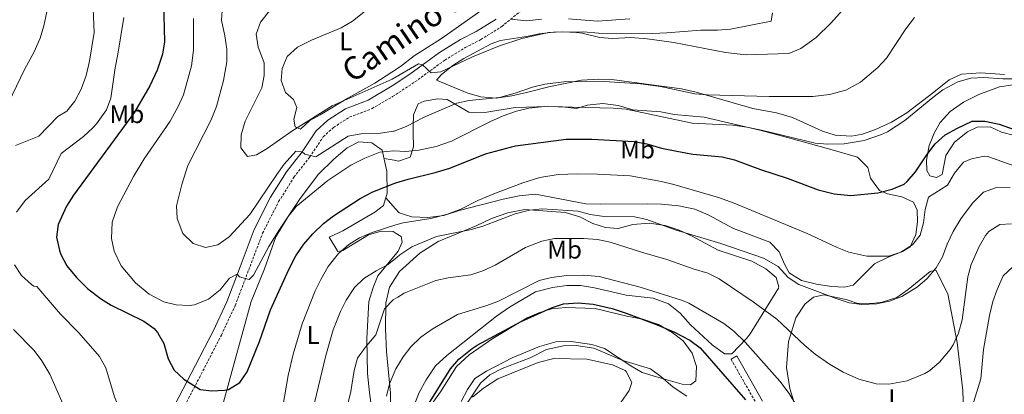
# Model space of a CAD drawing. Units: metres. Extents: x 548715 to 553191, y 4709703 to 4712706.
# Drawn here: x 551587 to 551974, y 4711890 to 4712037 of the extents above; entities that cross this region are included whole.
import ezdxf
from ezdxf.enums import TextEntityAlignment as Align

# ---------------------------------------------------------------- set-up
doc = ezdxf.new("R2010")
doc.units = ezdxf.units.M
doc.header["$MEASUREMENT"] = 0
doc.linetypes.add('TRAZOSX2', pattern=[1.5, 1, -0.5])
for name, color, linetype, lineweight in [('Level 21', 19, 'Continuous', 0), ('Level 36', 19, 'Continuous', 40), ('Level 37', 92, 'Continuous', 0), ('Level 4', 36, 'Continuous', 30), ('Level 44', 7, 'Continuous', 0), ('Level 5', 36, 'Continuous', 0)]:
    doc.layers.add(name, color=color, linetype=linetype, lineweight=lineweight)
doc.styles.add('Arial', font='ARIAL.TTF', dxfattribs={"height": 0.2})

msp = doc.modelspace()

# ---------------------------------------------------------------- linework, layer by layer
at = {"layer": 'Level 21', "color": 19, "linetype": 'TRAZOSX2', "lineweight": 0}
for points in [[(551651.35, 4711884.29, 647.89), (551657.71, 4711896.45, 650.21), (551666.35, 4711913.17, 652.09), (551671.79, 4711924.77, 653.65), (551677.07, 4711938.69, 654.81), (551682.51, 4711953.09, 656.93), (551688.83, 4711965.49, 658.13), (551694.83, 4711975.09, 658.93), (551700.99, 4711982.93, 660.05), (551706.35, 4711990.93, 661.29), (551710.35, 4711994.61, 662.25), (551716.67, 4711998.61, 662.65), (551725.47, 4712001.97, 663.49), (551733.54, 4712006.67, 664.14), (551742.31, 4712012.45, 664.69), (551754.03, 4712021.01, 664.93), (551761.99, 4712025.89, 665.41), (551768.15, 4712029.01, 665.73), (551776.35, 4712034.13, 666.45), (551785.19, 4712041.33, 667.77)], [(551866.35, 4711903.72, 628.35), (551876.47, 4711885.96, 626.59)]]:
    msp.add_polyline3d(points, dxfattribs=at)
at = {"layer": 'Level 21', "color": 19, "linetype": 'Continuous', "lineweight": 0}
for points in [[(551617.19, 4711851.94, 640.57), (551627.04, 4711860.52, 642.93), (551634.06, 4711866.04, 644.29), (551639.23, 4711869.94, 645.73), (551643.5, 4711875.36, 646.77), (551648.08, 4711885.85, 647.89), (551654.5, 4711898.12, 650.21), (551663.1, 4711914.77, 652.09), (551668.45, 4711926.18, 653.65), (551673.68, 4711939.97, 654.81), (551679.19, 4711954.55, 656.93), (551685.68, 4711967.27, 658.13), (551691.86, 4711977.17, 658.93), (551698.06, 4711985.06, 660.05), (551703.58, 4711993.3, 661.29), (551708.14, 4711997.49, 662.25), (551715.04, 4712001.86, 662.65), (551723.92, 4712005.25, 663.49), (551733.42, 4712010.93, 664.26), (551740.25, 4712015.42, 664.69), (551752.01, 4712024.02, 664.93), (551760.22, 4712029.05, 665.41), (551766.37, 4712032.16, 665.73), (551774.24, 4712037.08, 666.45)], [(551878.71, 4711887.3, 626.59), (551868.62, 4711905.01, 628.35), (551866.35, 4711903.72, 628.35)]]:
    msp.add_polyline3d(points, dxfattribs=at)
at = {"layer": 'Level 36', "color": 92, "linetype": 'Continuous', "lineweight": 0}
for points in [[(551771.83, 4712042.93, 668.98), (551752.67, 4712029.49, 668.06), (551741.95, 4712022.69, 667.3), (551736.59, 4712018.53, 666.74), (551733.28, 4712016.32, 666.54), (551726.63, 4712011.89, 666.14), (551715.95, 4712006.05, 665.58), (551705.11, 4711999.49, 665.1), (551701.03, 4711997.33, 665.06), (551697.39, 4711993.89, 665.02), (551695.31, 4711994.77, 665.06), (551694.75, 4711997.89, 665.26), (551695.91, 4712002.45, 665.9), (551694.71, 4712005.49, 666.5), (551691.51, 4712008.29, 667.02), (551689.83, 4712013.01, 667.14), (551690.23, 4712017.65, 667.1), (551692.19, 4712022.37, 667.06), (551696.19, 4712026.05, 666.86), (551701.75, 4712028.85, 667.02), (551713.31, 4712033.65, 667.38), (551717.79, 4712036.21, 667.66), (551726.67, 4712043.33, 668.38)], [(551882.55, 4712039.48, 667.78), (551882.03, 4712036.2, 667.42), (551866.19, 4712033.16, 667.02), (551861.03, 4712032.76, 666.98), (551854.43, 4712032.76, 666.82), (551841.11, 4712031.64, 665.86), (551835.63, 4712031.48, 665.54), (551814.31, 4712031.56, 664.98), (551808.47, 4712032.04, 665.02), (551796.67, 4712031.89, 665.02), (551791.11, 4712031.33, 665.02), (551786.11, 4712030.21, 664.98), (551775.87, 4712028.69, 664.98), (551772.19, 4712027.33, 664.98), (551761.43, 4712021.57, 664.74), (551757.15, 4712018.85, 664.58), (551752.79, 4712015.33, 664.3), (551750.83, 4712013.17, 664.3), (551763.07, 4712008.05, 662.22), (551768.19, 4712006.53, 661.34), (551774.19, 4712006.13, 660.54), (551780.27, 4712006.93, 659.62), (551786.11, 4712008.29, 659.18), (551794.87, 4712010.53, 659.14), (551807.63, 4712013.16, 659.7), (551814.47, 4712013.56, 659.82), (551819.55, 4712013.4, 659.78), (551846.87, 4712009.72, 659.86), (551852.67, 4712008.44, 659.86), (551874.83, 4712002.04, 659.46), (551884.23, 4712000.36, 659.5), (551890.51, 4711998.52, 659.1), (551902.23, 4711993.08, 657.58), (551907.15, 4711991.56, 656.94), (551913.59, 4711991.16, 656.66), (551917.95, 4711991.96, 656.66), (551923.07, 4711993.72, 656.54), (551929.31, 4711996.68, 656.14), (551935.27, 4712000.36, 655.86), (551945.91, 4712008.44, 655.38), (551951.91, 4712013.32, 655.38), (551956.71, 4712015.48, 655.42), (551964.31, 4712015.96, 655.54), (551973.67, 4712015.32, 655.78)], [(551779.9, 4712037.02, 666.98), (551786.23, 4712036.37, 667.34), (551792.03, 4712037.09, 667.5)], [(551802.59, 4712037.17, 667.58), (551813.95, 4712036.2, 667.82), (551826.63, 4712037.16, 668.06)], [(551977.59, 4711991.48, 649.99), (551972.47, 4711992.68, 649.87), (551967.99, 4711994.84, 649.87), (551962.95, 4711994.76, 649.75), (551959.19, 4711992.92, 649.47), (551954.03, 4711988.84, 649.07), (551950.59, 4711983.64, 648.51), (551949.15, 4711976.2, 647.79), (551946.99, 4711974.92, 647.63), (551944.39, 4711975.56, 647.75), (551943.15, 4711977.64, 648.31), (551943.03, 4711981.8, 648.79), (551944.11, 4711987.56, 649.35), (551946.19, 4711992.6, 649.63), (551948.35, 4711996.52, 650.59), (551952.35, 4712000.84, 650.91), (551957.55, 4712004.44, 651.23), (551963.59, 4712007.48, 651.55), (551971.71, 4712010.52, 652.35), (551982.43, 4712012.12, 653.43)], [(551730.21, 4711982.43, 654.07), (551734.19, 4711981.71, 653.79), (551735.83, 4711981.41, 653.67), (551740.43, 4711982.93, 654.63), (551741.79, 4711987.01, 655.59), (551741.63, 4711992.29, 657.23), (551741.63, 4711994.93, 658.87), (551741.71, 4711999.57, 660.39), (551743.55, 4712003.89, 660.95), (551745.87, 4712004.93, 660.91), (551751.27, 4712005.81, 660.51), (551754.99, 4712005.49, 659.91), (551763.43, 4712000.53, 657.35), (551765.11, 4712000.37, 656.75), (551769.75, 4712000.45, 656.11), (551781.67, 4712002.37, 654.95), (551794.43, 4712002.77, 654.38), (551800.15, 4712002.69, 654.38), (551805.67, 4712001.96, 654.7), (551809.83, 4712003.32, 655.42), (551815.99, 4712004.04, 655.86), (551822.11, 4712003.24, 655.62), (551827.87, 4712001.48, 654.9), (551838.83, 4712000.68, 655.02), (551844.07, 4711999.72, 655.02), (551855.79, 4711998.68, 655.1), (551877.67, 4711993.48, 655.02), (551888.47, 4711990.6, 654.98), (551905.15, 4711986.12, 653.94), (551915.99, 4711982.92, 652.38), (551920.03, 4711978.92, 651.98), (551921.11, 4711974.68, 651.58), (551924.63, 4711969.88, 650.14), (551927.79, 4711968.52, 649.22), (551933.35, 4711967.32, 648.02)], [(551665.99, 4711882.53, 649.25), (551670.95, 4711900.77, 650.93), (551678.07, 4711926.29, 652.65), (551683.31, 4711939.09, 653.05), (551687.75, 4711951.73, 654.09), (551692.51, 4711959.73, 654.97), (551697.03, 4711966.29, 655.37), (551704.39, 4711976.13, 656.29), (551710.47, 4711982.21, 657.33), (551715.67, 4711986.53, 658.01), (551720.31, 4711989.01, 658.25), (551725.35, 4711988.61, 657.33), (551729.51, 4711985.65, 655.49), (551731.31, 4711977.41, 651.85), (551731.47, 4711968.77, 649.29), (551729.95, 4711963.97, 649.29), (551726.51, 4711961.33, 649.33), (551713.99, 4711954.05, 649.17), (551708.67, 4711951.57, 648.37), (551711.99, 4711945.89, 644.53), (551713.95, 4711946.37, 644.29), (551724.11, 4711952.45, 643.89), (551729.11, 4711953.97, 643.29), (551733.75, 4711953.81, 643.05), (551734.94, 4711953.06, 642.89)], [(551933.35, 4711967.32, 648.02), (551937.91, 4711965.24, 647.54), (551939.35, 4711962.12, 647.26), (551939.47, 4711957.64, 646.74), (551938.79, 4711952.6, 646.3), (551936.59, 4711947.72, 645.82), (551933.59, 4711945.88, 645.7), (551928.31, 4711943.88, 645.34), (551922.67, 4711941.08, 644.78), (551914.31, 4711932.76, 644.06), (551910.75, 4711931.96, 643.66), (551905.71, 4711932.2, 643.26), (551899.91, 4711933.16, 642.94), (551894.03, 4711934.6, 642.62), (551889.15, 4711937.64, 642.58), (551887.27, 4711940.92, 642.58), (551885.27, 4711945.8, 642.62), (551881.55, 4711949.56, 642.62), (551867.35, 4711954.92, 642.74), (551857.43, 4711960.36, 643.06), (551852.11, 4711962.52, 643.42), (551845.87, 4711963.88, 643.38), (551839.07, 4711964.52, 643.26), (551833.47, 4711964.68, 643.3), (551815.27, 4711964.44, 643.34), (551809.35, 4711964.68, 643.34), (551789.67, 4711968.45, 643.82), (551783.15, 4711967.81, 643.9), (551776.91, 4711966.45, 643.94), (551759.71, 4711962.05, 644.74), (551753.67, 4711960.05, 645.06), (551747.43, 4711959.25, 645.42), (551741.03, 4711959.49, 646.26), (551736.11, 4711961.09, 647.02), (551734.69, 4711962.7, 647.64), (551730.91, 4711967, 649.29)], [(551766.31, 4711955.97, 640.42), (551772.31, 4711958.85, 640.5), (551778.75, 4711961.17, 640.42), (551785.39, 4711962.45, 640.02), (551801.23, 4711961.24, 639.14), (551806.95, 4711959.56, 638.66), (551812.11, 4711956.92, 638.14), (551817.03, 4711955.32, 637.9), (551822.07, 4711955, 638.02), (551827.75, 4711956.52, 638.46), (551834.23, 4711957.08, 638.94), (551840.51, 4711956.12, 638.9), (551845.95, 4711954.36, 638.94), (551850.79, 4711952.12, 638.86), (551861.23, 4711946.52, 638.82), (551874.55, 4711942.12, 639.58), (551879.99, 4711939.16, 639.58), (551883.99, 4711935.72, 639.34), (551885.07, 4711932.12, 639.02), (551884.95, 4711931.56, 639.02), (551873.83, 4711913.72, 632.02), (551872.43, 4711911.88, 631.3), (551866.59, 4711905.8, 628.98), (551863.83, 4711905.88, 628.82), (551858.91, 4711909.32, 628.7), (551850.43, 4711917.16, 628.74), (551846.39, 4711921.8, 629.06), (551841.79, 4711925.48, 629.54), (551835.79, 4711927.64, 629.46), (551825.15, 4711928.76, 629.38), (551812.79, 4711931.64, 629.42), (551807.31, 4711932.6, 629.38), (551801.91, 4711932.6, 629.38), (551796.23, 4711931.88, 629.22), (551789.67, 4711930.12, 629.22), (551779.43, 4711924.13, 629.26), (551774.35, 4711920.53, 629.22), (551754.83, 4711905.17, 628.7), (551750.39, 4711901.09, 628.7), (551746.71, 4711895.65, 628.66), (551743.95, 4711890.61, 628.46), (551738.67, 4711877.01, 627.74)], [(551732.71, 4711884.61, 628.86), (551732.75, 4711890.45, 629.5), (551731.15, 4711906.77, 631.7), (551730.71, 4711915.65, 633.7), (551730.83, 4711925.73, 635.42), (551732.31, 4711931.97, 636.74), (551735.37, 4711936.72, 637.36), (551736.27, 4711938.13, 637.54), (551744.23, 4711945.33, 638.66), (551751.39, 4711949.81, 639.46), (551766.31, 4711955.97, 640.42)], [(551734.94, 4711953.06, 642.89), (551736.95, 4711951.81, 642.61), (551737.31, 4711949.57, 642.21), (551735.71, 4711946.13, 641.69), (551735.14, 4711945.43, 641.58), (551727.75, 4711936.45, 640.17), (551725.91, 4711931.89, 639.29), (551724.27, 4711926.29, 638.41), (551723.39, 4711911.81, 636.21), (551723.67, 4711898.13, 633.89), (551724.43, 4711890.61, 632.93), (551725.87, 4711879.89, 632.09)], [(551921.75, 4711925.56, 639.69), (551925.63, 4711926.04, 640.29), (551931.35, 4711927.88, 640.49), (551935.79, 4711931, 640.33), (551944.51, 4711938.12, 639.89), (551946.71, 4711938.6, 639.73), (551951.35, 4711929.4, 636.93), (551955.11, 4711910.28, 635.65), (551957.35, 4711891.48, 632.49), (551957.95, 4711871.72, 629.93)], [(551891.55, 4711885.48, 630.49), (551889.39, 4711892.2, 631.33), (551888.11, 4711900.52, 631.93), (551888.95, 4711910.68, 633.85), (551891.71, 4711919.96, 635.97), (551895.31, 4711925.24, 637.73), (551898.75, 4711928.04, 638.69), (551902.71, 4711929, 639.17), (551911.55, 4711927.08, 639.89), (551915.71, 4711925.64, 639.93), (551921.75, 4711925.56, 639.69)], [(551749.11, 4711886.37, 622.66), (551752.35, 4711890.93, 622.42), (551758.63, 4711900.85, 623.06), (551763.55, 4711905.41, 623.3), (551772.83, 4711911.81, 623.82), (551786.31, 4711919.88, 624.22), (551790.91, 4711921.96, 624.14), (551795.83, 4711923.4, 624.26), (551801.39, 4711923.96, 624.38), (551813.07, 4711923.64, 624.3), (551825.43, 4711920.6, 624.46), (551831.67, 4711919.4, 624.54), (551837.87, 4711917.32, 624.74), (551843.23, 4711914.12, 624.86), (551847.51, 4711910.92, 624.58), (551851.03, 4711906.04, 623.74), (551852.75, 4711900.84, 623.18), (551852.51, 4711895.24, 622.7), (551850.43, 4711893.72, 622.3)], [(551850.43, 4711893.72, 622.3), (551847.19, 4711893.96, 621.98), (551837.07, 4711896.76, 619.94), (551831.47, 4711898.44, 619.42), (551826.99, 4711901.08, 619.62), (551816.67, 4711907.96, 620.42), (551811.75, 4711909.48, 620.62), (551803.67, 4711910.68, 620.86), (551797.55, 4711910.52, 620.9), (551791.23, 4711908.68, 621.06), (551780.47, 4711904.29, 621.5), (551770.35, 4711899.01, 621.66), (551765.87, 4711896.13, 621.62), (551762.99, 4711891.81, 621.3), (551760.39, 4711887.17, 621.1)], [(551764.91, 4711888.77, 618.22), (551769.15, 4711892.37, 618.38), (551774.83, 4711895.97, 618.06), (551790.63, 4711902.36, 617.9), (551796.75, 4711904.04, 617.82), (551809.75, 4711903.72, 617.82), (551819.87, 4711901.48, 617.82), (551824.83, 4711899.24, 617.5), (551825.23, 4711898.92, 617.38), (551827.47, 4711894.6, 616.94), (551826.39, 4711891.4, 616.58), (551823.11, 4711886.76, 616.02)]]:
    msp.add_polyline3d(points, dxfattribs=at)
at = {"layer": 'Level 4', "color": 36, "linetype": 'Continuous', "lineweight": 30}
for points in [[(551643.7, 4712043.83, 650), (551644.07, 4712028.21, 650), (551643.24, 4712023.28, 650), (551641.15, 4712017.09, 650), (551638.23, 4712010.85, 650), (551632.23, 4712000.62, 650), (551608.31, 4711967.97, 650), (551605.65, 4711963.74, 650), (551602.31, 4711956.53, 650), (551601.72, 4711951.55, 650), (551602.8, 4711946.3, 650), (551603.39, 4711944.77, 650), (551605.74, 4711940.36, 650), (551609.55, 4711935.73, 650), (551613.83, 4711931.49, 650), (551618.87, 4711927.57, 650), (551623.1, 4711924.9, 650), (551635.95, 4711918.69, 650), (551639.98, 4711915.77, 650), (551641.35, 4711914.21, 650), (551643.75, 4711909.81, 650), (551645.47, 4711903.89, 650), (551647.81, 4711899.47, 650), (551651.66, 4711895.87, 650), (551657.99, 4711891.89, 650), (551662.55, 4711891.25, 650), (551667.53, 4711891.52, 650), (551669.15, 4711891.89, 650), (551673.59, 4711894.61, 650), (551676.46, 4711898.74, 650), (551681.3, 4711910.64, 650)], [(551681.3, 4711910.64, 650), (551685.63, 4711923.01, 650), (551692.79, 4711938.93, 650), (551695.63, 4711944.21, 650), (551698.71, 4711948.77, 650), (551702.23, 4711952.93, 650), (551706.39, 4711956.93, 650), (551710.37, 4711959.95, 650), (551720.79, 4711966.74, 650), (551725.83, 4711969.3, 650), (551734.43, 4711972.69, 650), (551734.83, 4711972.85, 650), (551739.6, 4711974.36, 650), (551750.19, 4711976.89, 650), (551755.98, 4711978.6, 650), (551769.95, 4711984.21, 650), (551781.79, 4711987.41, 650), (551801.67, 4711990.04, 650), (551811.67, 4711989.97, 650), (551828.39, 4711989.08, 650), (551833.31, 4711988.18, 650), (551839.11, 4711986.52, 650), (551845.07, 4711985.24, 650), (551851.39, 4711984.12, 650), (551862.83, 4711983, 650), (551867.71, 4711981.89, 650), (551877.91, 4711978.04, 650), (551888.35, 4711974.76, 650), (551900.59, 4711970.12, 650), (551906.87, 4711968.52, 650), (551913.31, 4711967.88, 650), (551923.95, 4711968.92, 650), (551929.63, 4711970.36, 650), (551934.21, 4711972.4, 650), (551935.47, 4711973.4, 650), (551938.71, 4711977.23, 650), (551943.11, 4711983.88, 650), (551946.47, 4711988.2, 650), (551950.35, 4711991.64, 650), (551955.19, 4711994.36, 650), (551960.91, 4711997, 650), (551965.92, 4711997.06, 650), (551971.56, 4711995.85, 650), (551983.78, 4711991.52, 650)], [(551746.27, 4711883.98, 625), (551756.23, 4711899.97, 625), (551759.51, 4711903.73, 625), (551764.73, 4711907.95, 625), (551766.79, 4711909.25, 625), (551783.99, 4711918.45, 625), (551795.83, 4711923.88, 625), (551800.57, 4711925.49, 625), (551806.35, 4711925.87, 625), (551812.28, 4711925.29, 625), (551819.68, 4711923.64, 625), (551825.16, 4711921.79, 625), (551837.31, 4711917.24, 625), (551844.11, 4711914.36, 625), (551850.19, 4711911.16, 625), (551854.18, 4711908.14, 625), (551871.99, 4711887.8, 625)]]:
    msp.add_polyline3d(points, dxfattribs=at)
at = {"layer": 'Level 5', "color": 36, "linetype": 'Continuous', "lineweight": 0}
for points in [[(551709.89, 4712003.08, 665), (551733.36, 4712013.57, 665), (551743.67, 4712019.57, 665), (551745.25, 4712019.08, 665), (551748.67, 4712015.97, 665), (551752.43, 4712016.45, 665), (551764.91, 4712022.21, 665), (551775.5, 4712026.55, 665), (551784.23, 4712029.49, 665), (551794.69, 4712031.77, 665), (551800.39, 4712032.05, 665), (551805.74, 4712031.81, 665), (551807.95, 4712031.56, 665), (551814.83, 4712029.88, 665), (551819.81, 4712029.41, 665), (551826.99, 4712029.8, 665), (551833.39, 4712029.32, 665), (551843.94, 4712027.95, 665), (551864.2, 4712023.99, 665), (551872.34, 4712023.11, 665), (551889.07, 4712023.64, 665), (551893.67, 4712025.6, 665), (551899.75, 4712029.88, 665), (551905.55, 4712035.48, 665), (551924.9, 4712057.2, 665)], [(551598.99, 4712045.57, 635), (551596.71, 4712034.37, 635), (551595.19, 4712029.61, 635), (551592.89, 4712024.18, 635), (551589.07, 4712017.25, 635), (551582.83, 4712004.29, 635)], [(551615.88, 4712044.17, 640), (551616.45, 4712031.85, 640), (551614.63, 4712020.53, 640), (551613.27, 4712014.93, 640), (551611.35, 4712009.57, 640), (551608.87, 4712004.85, 640), (551605.7, 4712000.98, 640), (551602.19, 4711998.85, 640), (551594.79, 4711991.17, 640), (551585.55, 4711987.49, 640)], [(551689.29, 4712045.55, 665), (551681.67, 4712035.89, 665), (551680, 4712031.16, 665), (551680.81, 4712026.08, 665), (551683.15, 4712019.89, 665), (551683.15, 4712015.01, 665), (551682.23, 4712010.08, 665), (551675.75, 4711997.09, 665), (551674.11, 4711991.73, 665), (551673.95, 4711986.61, 665), (551676.59, 4711983.25, 665), (551680.11, 4711983.81, 665), (551684.39, 4711986.39, 665), (551694.03, 4711993.17, 665), (551709.89, 4712003.08, 665)], [(551666.63, 4712040.29, 660), (551666.35, 4712036.61, 660), (551667.71, 4712030.53, 660), (551668.47, 4712025.33, 660), (551668.46, 4712020.32, 660), (551667.23, 4712013.01, 660), (551664.4, 4712002.86, 660), (551662.33, 4711997.57, 660), (551653.24, 4711979.67, 660), (551650.88, 4711972.2, 660), (551648.79, 4711963.89, 660), (551648.96, 4711958.9, 660), (551651.26, 4711953, 660), (551655.26, 4711949.03, 660), (551660.11, 4711947.57, 660), (551664.99, 4711948.6, 660), (551669.35, 4711951.72, 660), (551677.55, 4711960.45, 660), (551688.07, 4711976.13, 660), (551691.04, 4711980.15, 660), (551695.59, 4711985.25, 660), (551698.06, 4711985.06, 660), (551699.15, 4711984.05, 660), (551703.47, 4711983.01, 660), (551716.15, 4711991.17, 660), (551721.08, 4711992.06, 660), (551727.99, 4711992.21, 660), (551733.89, 4711993.12, 660), (551734.19, 4711993.17, 660), (551738.85, 4711994.98, 660), (551746.19, 4711998.77, 660), (551758.75, 4712004.13, 660), (551763.65, 4712005.14, 660), (551775.51, 4712006.32, 660), (551781.7, 4712008.03, 660), (551788.39, 4712010.37, 660), (551793.24, 4712011.56, 660), (551800.75, 4712012.53, 660), (551816.59, 4712012.59, 660), (551830.87, 4712011.64, 660), (551838.63, 4712010.6, 660), (551852.15, 4712007.8, 660), (551857.14, 4712007.36, 660), (551881.31, 4712006.68, 660), (551898.47, 4712006.66, 660), (551904.94, 4712007.48, 660), (551911.32, 4712009.16, 660), (551917.12, 4712012.38, 660), (551923.99, 4712018.04, 660), (551927.3, 4712021.8, 660), (551934.95, 4712033.24, 660), (551938.39, 4712037.72, 660)], [(551628.02, 4712037.7, 645), (551625.79, 4712023.33, 645), (551624.63, 4712017.97, 645), (551623.03, 4712006.13, 645), (551621.24, 4712001.47, 645), (551617.38, 4711996.04, 645), (551615.91, 4711994.45, 645), (551612.26, 4711991.03, 645), (551603.47, 4711984.37, 645), (551598.59, 4711974.34, 645), (551589.35, 4711965.89, 645), (551585.91, 4711961.41, 645)], [(551655.46, 4712037.29, 655), (551655.36, 4712024.89, 655), (551654.69, 4712018.68, 655), (551651.47, 4712007.33, 655), (551649.44, 4712002.76, 655), (551646.31, 4711997.04, 655), (551636.06, 4711982.23, 655), (551631.83, 4711975.35, 655), (551625.59, 4711963.41, 655), (551623.47, 4711957.41, 655), (551623.23, 4711951.01, 655), (551624.28, 4711946.14, 655), (551627.08, 4711940.32, 655), (551632.67, 4711933.65, 655), (551638.07, 4711929.25, 655), (551643.79, 4711926.21, 655), (551648.65, 4711925.02, 655), (551653.75, 4711924.83, 655), (551655.79, 4711925.09, 655), (551661.35, 4711927.25, 655), (551665.87, 4711930.85, 655), (551669.51, 4711935.49, 655), (551672.56, 4711937, 655), (551673.47, 4711935.97, 655), (551677.31, 4711935.01, 655), (551678.99, 4711936.69, 655), (551685.03, 4711947.89, 655), (551689.15, 4711954.53, 655), (551692.59, 4711959.73, 655), (551695.71, 4711963.65, 655), (551708.19, 4711973.73, 655), (551717.16, 4711979.78, 655), (551722.63, 4711982.53, 655), (551728.47, 4711984.85, 655), (551734.09, 4711985.44, 655), (551738.54, 4711985.16, 655), (551743.89, 4711985.63, 655), (551750.63, 4711987.09, 655), (551756.71, 4711989.25, 655), (551771.99, 4711996.93, 655), (551776.99, 4711999.17, 655), (551782.19, 4712001.01, 655), (551787.06, 4712002.13, 655), (551793.1, 4712002.75, 655), (551820.23, 4712002.2, 655), (551825.21, 4712001.75, 655), (551851.13, 4711996.24, 655), (551867.03, 4711995.48, 655), (551872.55, 4711994.68, 655), (551878.31, 4711993.56, 655), (551899.35, 4711988.44, 655), (551904.34, 4711987.98, 655), (551910.7, 4711988.11, 655), (551918.6, 4711989.5, 655), (551925.43, 4711991.78, 655), (551927.67, 4711992.84, 655), (551934.59, 4711997.32, 655), (551945.47, 4712006.36, 655), (551949.49, 4712009.33, 655), (551955.27, 4712012.44, 655), (551960.47, 4712013.88, 655), (551965.48, 4712014.14, 655), (551972.99, 4712013.64, 655), (551989.03, 4712013.64, 655)], [(551689.87, 4711881.41, 645), (551692.57, 4711897.36, 645), (551694.59, 4711905.65, 645), (551698.09, 4711917.63, 645), (551703.11, 4711930.53, 645), (551705.32, 4711935.01, 645), (551708.29, 4711940.01, 645), (551712.27, 4711945.17, 645), (551716.35, 4711948.69, 645), (551720.62, 4711951.28, 645), (551725.47, 4711953.38, 645), (551734.85, 4711956.36, 645), (551737.63, 4711957.25, 645), (551748.6, 4711958.82, 645), (551754.74, 4711960.39, 645), (551760.28, 4711962.53, 645), (551766.99, 4711965.97, 645), (551773.23, 4711968.61, 645), (551784.67, 4711972.93, 645), (551791.27, 4711974.93, 645), (551798.55, 4711976.12, 645), (551806.11, 4711976.44, 645), (551813.95, 4711976.28, 645), (551826.71, 4711975.64, 645), (551838.99, 4711973.4, 645), (551843.85, 4711972.21, 645), (551861.42, 4711967.08, 645), (551867.57, 4711964.9, 645), (551896.16, 4711953.05, 645), (551907.95, 4711947.48, 645), (551912.59, 4711945.65, 645), (551919.69, 4711944.07, 645), (551928.27, 4711944.12, 645), (551933.02, 4711945.7, 645), (551937.59, 4711948.52, 645), (551940.51, 4711952.36, 645), (551941.83, 4711957.19, 645), (551942.51, 4711962.36, 645), (551943.84, 4711967.24, 645), (551951.27, 4711971.96, 645), (551954.03, 4711976.6, 645), (551957.51, 4711981, 645), (551960.75, 4711982.28, 645), (551965.73, 4711983.34, 645), (551967.07, 4711983.16, 645), (551977.71, 4711979.4, 645)], [(551946.87, 4711939.48, 640), (551949.37, 4711943.81, 640), (551951.12, 4711948.77, 640), (551953.45, 4711953.76, 640), (551956.51, 4711958.77, 640), (551961.03, 4711964.84, 640), (551965.43, 4711969.16, 640), (551970.16, 4711970.86, 640), (551975.81, 4711970.98, 640)], [(551702.85, 4711886.56, 640), (551707.33, 4711905.22, 640), (551710.27, 4711915.17, 640), (551713.07, 4711922.45, 640), (551715.37, 4711926.88, 640), (551718.59, 4711931.89, 640), (551722.22, 4711935.33, 640), (551727.04, 4711938.35, 640), (551731.59, 4711940.69, 640), (551735.19, 4711943.65, 640), (551736.35, 4711944.61, 640), (551741.03, 4711947.73, 640), (551750.74, 4711951.77, 640), (551764.55, 4711954.61, 640), (551769.35, 4711956, 640), (551781.67, 4711960.77, 640), (551787.27, 4711962.21, 640), (551792.26, 4711962.64, 640), (551800.35, 4711962.2, 640), (551806.31, 4711961.8, 640), (551811.13, 4711960.47, 640), (551816.59, 4711959.64, 640), (551828.47, 4711959.56, 640), (551833.35, 4711958.49, 640), (551844.4, 4711954.5, 640), (551862.36, 4711949.03, 640), (551879.11, 4711943.32, 640), (551884.83, 4711940.12, 640), (551888.75, 4711935.8, 640), (551892.9, 4711932.98, 640), (551907.59, 4711927.48, 640), (551912.71, 4711925.8, 640), (551917.67, 4711925.1, 640), (551923.54, 4711925.46, 640), (551928.57, 4711926.49, 640), (551933.36, 4711928.27, 640), (551939.54, 4711932.11, 640), (551943.35, 4711935.4, 640), (551946.87, 4711939.48, 640)], [(551768.91, 4711938.41, 635), (551773.73, 4711940.63, 635), (551785.67, 4711947.49, 635), (551792.15, 4711949.96, 635), (551797.03, 4711951.08, 635), (551808.51, 4711951, 635), (551813.95, 4711950.6, 635), (551818.86, 4711949.65, 635), (551831.19, 4711945.64, 635), (551841.1, 4711942.81, 635), (551851.43, 4711939.16, 635), (551857.19, 4711937.48, 635), (551861.68, 4711935.28, 635), (551875.03, 4711926.2, 635), (551884.25, 4711919.39, 635), (551895.27, 4711909.08, 635), (551899.31, 4711905.72, 635), (551905.03, 4711901.8, 635), (551910.39, 4711898.68, 635), (551916.51, 4711895.88, 635), (551923.27, 4711894.12, 635), (551928.28, 4711893.96, 635), (551935.47, 4711895.25, 635), (551942.42, 4711898.12, 635), (551944.31, 4711899.32, 635), (551948.1, 4711902.58, 635), (551952.28, 4711907.51, 635), (551953.51, 4711909.4, 635), (551955.62, 4711913.94, 635), (551957.02, 4711919.2, 635), (551959.23, 4711936.04, 635), (551960.55, 4711940.86, 635), (551963.67, 4711947.96, 635), (551966.21, 4711952.22, 635), (551967.51, 4711953.8, 635), (551971.76, 4711956.47, 635), (551976.39, 4711956.76, 635)], [(551585.15, 4711940.77, 645), (551587.89, 4711936.59, 645), (551591.79, 4711933.01, 645), (551592.79, 4711932.37, 645), (551593.91, 4711932.21, 645), (551603.19, 4711921.33, 645), (551610.43, 4711914.05, 645), (551618.55, 4711904.77, 645), (551620.96, 4711900.37, 645), (551624.43, 4711888.93, 645), (551630.99, 4711872.77, 645), (551637.55, 4711861.89, 645), (551641.15, 4711858.05, 645), (551649.59, 4711858.13, 645), (551654.54, 4711857.43, 645), (551660.91, 4711855.73, 645), (551665.83, 4711854.86, 645), (551670.89, 4711855.2, 645), (551675.39, 4711857.65, 645), (551679.34, 4711860.72, 645), (551682.74, 4711864.48, 645)], [(551961.03, 4711885.4, 630), (551964.4, 4711896.07, 630), (551965.42, 4711907.49, 630), (551967.75, 4711920.84, 630), (551969.11, 4711926.28, 630), (551970.79, 4711931.08, 630), (551973.15, 4711936.44, 630), (551976.8, 4711939.86, 630)], [(551709.51, 4711859.41, 635), (551717.11, 4711891.01, 635), (551718.43, 4711899.25, 635), (551719.75, 4711904.07, 635), (551722.78, 4711908.36, 635), (551726.9, 4711913.3, 635), (551730.43, 4711923.41, 635), (551733.83, 4711927.01, 635), (551735.59, 4711928.08, 635), (551738.11, 4711929.61, 635), (551750.47, 4711934.61, 635), (551755.36, 4711935.65, 635), (551764.19, 4711936.77, 635), (551768.91, 4711938.41, 635)], [(551731.15, 4711889.25, 630), (551732.32, 4711894.1, 630), (551734.75, 4711899.89, 630), (551736.27, 4711902.31, 630), (551737.71, 4711904.61, 630), (551740.73, 4711908.58, 630), (551744.65, 4711912.37, 630), (551749.03, 4711915.49, 630), (551759.02, 4711921.26, 630), (551770.19, 4711924.61, 630), (551774.89, 4711926.32, 630), (551791.07, 4711934.52, 630), (551795.91, 4711935.8, 630), (551801.92, 4711936.55, 630), (551808.35, 4711936.6, 630), (551814.63, 4711936.2, 630), (551830.67, 4711931.96, 630), (551847.34, 4711926.74, 630), (551849.79, 4711925.72, 630), (551863.51, 4711917.72, 630), (551867.5, 4711914.71, 630), (551871.94, 4711910.36, 630), (551885.43, 4711895.16, 630), (551889.11, 4711890.28, 630), (551891.83, 4711885.96, 630)], [(551584.83, 4711915.33, 640), (551592.87, 4711907.09, 640), (551595.92, 4711903.13, 640), (551598.99, 4711897.89, 640), (551606.49, 4711880.8, 640)], [(551761.23, 4711884.13, 620), (551768.03, 4711894.29, 620), (551771.73, 4711897.65, 620), (551776.6, 4711900.09, 620), (551787.51, 4711904.28, 620), (551793.99, 4711907.48, 620), (551800.59, 4711909, 620), (551805.6, 4711909.11, 620), (551812.53, 4711908.07, 620), (551823.86, 4711903.26, 620), (551834.75, 4711899.88, 620), (551838.79, 4711896.94, 620), (551843.63, 4711892.76, 620), (551848.99, 4711889.16, 620)]]:
    msp.add_polyline3d(points, dxfattribs=at)

# ---------------------------------------------------------------- texts
at = {"layer": 'Level 37', "color": 92, "linetype": 'Continuous', "lineweight": 0, "style": 'Arial'}
for s, p in [('L', (551715.18, 4712028.36, 667.07)), ('Mb', (551629.27, 4711999.8, 648.52)), ('Mb', (551829.67, 4711985.96, 648.88)), ('Mb', (551801.03, 4711946.68, 633.49)), ('L', (551702.39, 4711913.24, 642.62)), ('L', (551930.64, 4711888.35, 634.06)), ('L', (551930.64, 4711888.35, 634.06))]:
    msp.add_text(s, height=7, dxfattribs=at).set_placement(p, align=Align.MIDDLE_CENTER)
at = {"layer": 'Level 44', "color": 19, "linetype": 'Continuous', "lineweight": 0, "style": 'Arial'}
msp.add_text('Camino de la Castellana', height=8.9999, rotation=34.3568, dxfattribs=at).set_placement((551776.11, 4712048.35, 667.54), align=Align.BOTTOM_CENTER)

doc.saveas('drawing.dxf')
